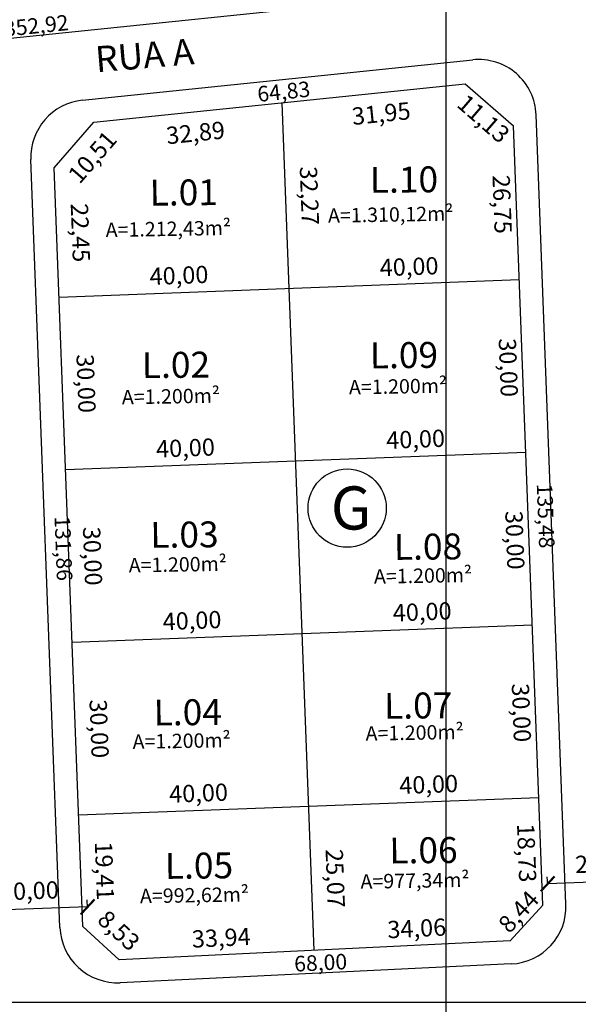
# Model space of a CAD drawing. Units: metres. Extents: x 184546 to 285299, y 1676678 to 1687139.
# Drawn here: x 284726 to 284823, y 1682400 to 1682571 of the extents above; entities that cross this region are included whole.
import ezdxf
from ezdxf.enums import TextEntityAlignment as Align

# ---------------------------------------------------------------- set-up
doc = ezdxf.new("R2010")
doc.units = ezdxf.units.M
doc.header["$PDMODE"] = 3
doc.header["$PDSIZE"] = 5
doc.linetypes.add('LIN0', pattern=[0])
for name, color, linetype in [('DIMENSÃO', 7, 'Continuous'), ('lotes', 3, 'Continuous'), ('meio-fio', 2, 'Continuous'), ('Num lotes', 2, 'Continuous'), ('Quadras', 3, 'Continuous'), ('TEXTO', 2, 'LIN0'), ('Texto-Área lotes', 1, 'Continuous'), ('TOP-MALHA', 251, 'Continuous')]:
    doc.layers.add(name, color=color, linetype=linetype)
doc.styles.add('ROMANS', font='romans.shx')
doc.styles.add('SIMPLEX', font='SIMPLEX.SHX', dxfattribs={"height": 1.3})
doc.styles.add('STYLE2', font='simplex.shx')
doc.dimstyles.new('ISO-25', dxfattribs={"dimtxt": 3, "dimasz": 2.5, "dimexe": 1.25, "dimexo": 0.625, "dimgap": 1, "dimtad": 1, "dimzin": 1, "dimtxsty": 'ROMANS', "dimcen": 2.5, "dimse1": 1, "dimse2": 1, "dimsd1": 1, "dimsd2": 1, "dimadec": 0, "dimazin": 0, "dimtfac": 1, "dimtmove": 0, "dimatfit": 3, "dimfxl": 1, "dimarcsym": 0})

# ---------------------------------------------------------------- blocks, each defined once
blk = doc.blocks.new('*D798')
at = {"layer": 'Defpoints', "color": 0, "transparency": 16777216}
for p in [(284738.87, 1682552.91), (284743.5, 1682548.9), (284731.99, 1682544.98)]:
    blk.add_point(p, dxfattribs=at)
at = {"layer": 'DIMENSÃO', "color": 0, "transparency": 16777216, "insert": (284738.9, 1682546.6), "char_height": 3, "attachment_point": 5, "rotation": 49.0404, "style": 'ROMANS'}
blk.add_mtext('10,51', dxfattribs=at)
blk = doc.blocks.new('*D799')
at = {"layer": 'Defpoints', "color": 0, "transparency": 16777216}
for p in [(284771.59, 1682556.3), (284738.87, 1682552.91), (284772.26, 1682549.78)]:
    blk.add_point(p, dxfattribs=at)
at = {"layer": 'DIMENSÃO', "color": 0, "transparency": 16777216, "insert": (284756.57, 1682550.69), "char_height": 3, "attachment_point": 5, "rotation": 5.9157, "style": 'ROMANS'}
blk.add_mtext('32,89', dxfattribs=at)
blk = doc.blocks.new('*D800')
at = {"layer": 'Defpoints', "color": 0, "transparency": 16777216}
for p in [(284803.36, 1682559.59), (284771.59, 1682556.3), (284804.04, 1682553.07)]:
    blk.add_point(p, dxfattribs=at)
at = {"layer": 'DIMENSÃO', "color": 0, "transparency": 16777216, "insert": (284788.82, 1682554.04), "char_height": 3, "attachment_point": 5, "rotation": 5.9142, "style": 'ROMANS'}
blk.add_mtext('31,95', dxfattribs=at)
blk = doc.blocks.new('*D801')
at = {"layer": 'Defpoints', "color": 0, "transparency": 16777216}
for p in [(284803.36, 1682559.59), (284811.77, 1682552.3), (284807.72, 1682547.64)]:
    blk.add_point(p, dxfattribs=at)
at = {"layer": 'DIMENSÃO', "color": 0, "transparency": 16777216, "insert": (284806.3, 1682553.23), "char_height": 3, "attachment_point": 5, "rotation": 319.0404, "style": 'ROMANS'}
blk.add_mtext('11,13', dxfattribs=at)
blk = doc.blocks.new('*D802')
at = {"layer": 'Defpoints', "color": 0, "transparency": 16777216}
for p in [(284731.99, 1682544.98), (284732.83, 1682522.55), (284732.83, 1682522.55)]:
    blk.add_point(p, dxfattribs=at)
at = {"layer": 'DIMENSÃO', "color": 0, "transparency": 16777216, "insert": (284736.15, 1682533.7), "char_height": 3, "attachment_point": 5, "rotation": 272.1651, "style": 'ROMANS'}
blk.add_mtext('22,45', dxfattribs=at)
blk = doc.blocks.new('*D803')
at = {"layer": 'Defpoints', "color": 0, "transparency": 16777216}
for p in [(284771.59, 1682556.3), (284771.59, 1682556.3), (284772.8, 1682524.06)]:
    blk.add_point(p, dxfattribs=at)
at = {"layer": 'DIMENSÃO', "color": 0, "transparency": 16777216, "insert": (284775.93, 1682540.12), "char_height": 3, "attachment_point": 5, "rotation": 272.1637, "style": 'ROMANS'}
blk.add_mtext('32,27', dxfattribs=at)
blk = doc.blocks.new('*D804')
at = {"layer": 'Defpoints', "color": 0, "transparency": 16777216}
for p in [(284811.77, 1682552.3), (284806.18, 1682525.32), (284812.78, 1682525.57)]:
    blk.add_point(p, dxfattribs=at)
at = {"layer": 'DIMENSÃO', "color": 0, "transparency": 16777216, "insert": (284809.41, 1682538.63), "char_height": 3, "attachment_point": 5, "rotation": 272.1651, "style": 'ROMANS'}
blk.add_mtext('26,75', dxfattribs=at)
blk = doc.blocks.new('*D805')
at = {"layer": 'Defpoints', "color": 0, "transparency": 16777216}
for p in [(284812.78, 1682525.57), (284807.31, 1682495.34), (284813.91, 1682495.59)]:
    blk.add_point(p, dxfattribs=at)
at = {"layer": 'DIMENSÃO', "color": 0, "transparency": 16777216, "insert": (284810.48, 1682510.27), "char_height": 3, "attachment_point": 5, "rotation": 272.1637, "style": 'ROMANS'}
blk.add_mtext('30,00', dxfattribs=at)
blk = doc.blocks.new('*D806')
at = {"layer": 'Defpoints', "color": 0, "transparency": 16777216}
for p in [(284813.91, 1682495.59), (284808.44, 1682465.36), (284815.04, 1682465.61)]:
    blk.add_point(p, dxfattribs=at)
at = {"layer": 'DIMENSÃO', "color": 0, "transparency": 16777216, "insert": (284811.62, 1682480.29), "char_height": 3, "attachment_point": 5, "rotation": 272.1637, "style": 'ROMANS'}
blk.add_mtext('30,00', dxfattribs=at)
blk = doc.blocks.new('*D807')
at = {"layer": 'Defpoints', "color": 0, "transparency": 16777216}
for p in [(284815.04, 1682465.61), (284809.58, 1682435.38), (284816.18, 1682435.63)]:
    blk.add_point(p, dxfattribs=at)
at = {"layer": 'DIMENSÃO', "color": 0, "transparency": 16777216, "insert": (284812.75, 1682450.32), "char_height": 3, "attachment_point": 5, "rotation": 272.1637, "style": 'ROMANS'}
blk.add_mtext('30,00', dxfattribs=at)
blk = doc.blocks.new('*D808')
at = {"layer": 'Defpoints', "color": 0, "transparency": 16777216}
for p in [(284816.18, 1682435.63), (284810.28, 1682416.66), (284816.88, 1682416.91)]:
    blk.add_point(p, dxfattribs=at)
at = {"layer": 'DIMENSÃO', "color": 0, "transparency": 16777216, "insert": (284813.67, 1682425.97), "char_height": 3, "attachment_point": 5, "rotation": 272.1637, "style": 'ROMANS'}
blk.add_mtext('18,73', dxfattribs=at)
blk = doc.blocks.new('*D818')
at = {"layer": 'Defpoints', "color": 0, "transparency": 16777216}
for p in [(284732.83, 1682522.55), (284733.97, 1682492.57), (284733.97, 1682492.57)]:
    blk.add_point(p, dxfattribs=at)
at = {"layer": 'DIMENSÃO', "color": 0, "transparency": 16777216, "insert": (284737.14, 1682507.5), "char_height": 3, "attachment_point": 5, "rotation": 272.1637, "style": 'ROMANS'}
blk.add_mtext('30,00', dxfattribs=at)
blk = doc.blocks.new('*D633')
at = {"layer": 'Defpoints', "color": 0, "transparency": 16777216}
for p in [(284733.97, 1682492.57), (284735.1, 1682462.59), (284735.1, 1682462.59)]:
    blk.add_point(p, dxfattribs=at)
at = {"layer": 'DIMENSÃO', "color": 0, "transparency": 16777216, "insert": (284738.27, 1682477.52), "char_height": 3, "attachment_point": 5, "rotation": 272.1637, "style": 'ROMANS'}
blk.add_mtext('30,00', dxfattribs=at)
blk = doc.blocks.new('*D634')
at = {"layer": 'Defpoints', "color": 0, "transparency": 16777216}
for p in [(284735.1, 1682462.59), (284736.23, 1682432.61), (284736.23, 1682432.61)]:
    blk.add_point(p, dxfattribs=at)
at = {"layer": 'DIMENSÃO', "color": 0, "transparency": 16777216, "insert": (284739.41, 1682447.54), "char_height": 3, "attachment_point": 5, "rotation": 272.1637, "style": 'ROMANS'}
blk.add_mtext('30,00', dxfattribs=at)
blk = doc.blocks.new('*D635')
at = {"layer": 'Defpoints', "color": 0, "transparency": 16777216}
for p in [(284736.23, 1682432.61), (284736.97, 1682413.21), (284736.97, 1682413.21)]:
    blk.add_point(p, dxfattribs=at)
at = {"layer": 'DIMENSÃO', "color": 0, "transparency": 16777216, "insert": (284740.34, 1682422.85), "char_height": 3, "attachment_point": 5, "rotation": 272.1637, "style": 'ROMANS'}
blk.add_mtext('19,41', dxfattribs=at)
blk = doc.blocks.new('*D190')
at = {"layer": 'Defpoints', "color": 0, "transparency": 16777216}
for p in [(284772.8, 1682524.06), (284772.8, 1682524.06), (284732.83, 1682522.55)]:
    blk.add_point(p, dxfattribs=at)
at = {"layer": 'DIMENSÃO', "color": 0, "transparency": 16777216, "insert": (284753.67, 1682525.92), "char_height": 3, "attachment_point": 5, "rotation": 2.1651, "style": 'ROMANS'}
blk.add_mtext('40,00', dxfattribs=at)
blk = doc.blocks.new('*D191')
at = {"layer": 'Defpoints', "color": 0, "transparency": 16777216}
for p in [(284812.78, 1682525.57), (284812.78, 1682525.57), (284772.8, 1682524.06)]:
    blk.add_point(p, dxfattribs=at)
at = {"layer": 'DIMENSÃO', "color": 0, "transparency": 16777216, "insert": (284793.64, 1682527.43), "char_height": 3, "attachment_point": 5, "rotation": 2.1637, "style": 'ROMANS'}
blk.add_mtext('40,00', dxfattribs=at)
blk = doc.blocks.new('*D192')
at = {"layer": 'Defpoints', "color": 0, "transparency": 16777216}
for p in [(284733.97, 1682492.57), (284773.94, 1682494.08), (284773.94, 1682494.08)]:
    blk.add_point(p, dxfattribs=at)
at = {"layer": 'DIMENSÃO', "color": 0, "transparency": 16777216, "insert": (284754.8, 1682495.94), "char_height": 3, "attachment_point": 5, "rotation": 2.1651, "style": 'ROMANS'}
blk.add_mtext('40,00', dxfattribs=at)
blk = doc.blocks.new('*D193')
at = {"layer": 'Defpoints', "color": 0, "transparency": 16777216}
for p in [(284813.91, 1682495.59), (284813.91, 1682495.59), (284773.94, 1682494.08)]:
    blk.add_point(p, dxfattribs=at)
at = {"layer": 'DIMENSÃO', "color": 0, "transparency": 16777216, "insert": (284794.77, 1682497.46), "char_height": 3, "attachment_point": 5, "rotation": 2.1637, "style": 'ROMANS'}
blk.add_mtext('40,00', dxfattribs=at)
blk = doc.blocks.new('*D194')
at = {"layer": 'Defpoints', "color": 0, "transparency": 16777216}
for p in [(284775.07, 1682464.1), (284775.07, 1682464.1), (284735.1, 1682462.59)]:
    blk.add_point(p, dxfattribs=at)
at = {"layer": 'DIMENSÃO', "color": 0, "transparency": 16777216, "insert": (284755.94, 1682465.97), "char_height": 3, "attachment_point": 5, "rotation": 2.1651, "style": 'ROMANS'}
blk.add_mtext('40,00', dxfattribs=at)
blk = doc.blocks.new('*D195')
at = {"layer": 'Defpoints', "color": 0, "transparency": 16777216}
for p in [(284815.04, 1682465.61), (284815.04, 1682465.61), (284775.07, 1682464.1)]:
    blk.add_point(p, dxfattribs=at)
at = {"layer": 'DIMENSÃO', "color": 0, "transparency": 16777216, "insert": (284795.91, 1682467.48), "char_height": 3, "attachment_point": 5, "rotation": 2.1637, "style": 'ROMANS'}
blk.add_mtext('40,00', dxfattribs=at)
blk = doc.blocks.new('*D196')
at = {"layer": 'Defpoints', "color": 0, "transparency": 16777216}
for p in [(284776.2, 1682434.12), (284776.2, 1682434.12), (284736.23, 1682432.61)]:
    blk.add_point(p, dxfattribs=at)
at = {"layer": 'DIMENSÃO', "color": 0, "transparency": 16777216, "insert": (284757.07, 1682435.99), "char_height": 3, "attachment_point": 5, "rotation": 2.1651, "style": 'ROMANS'}
blk.add_mtext('40,00', dxfattribs=at)
blk = doc.blocks.new('*D197')
at = {"layer": 'Defpoints', "color": 0, "transparency": 16777216}
for p in [(284816.18, 1682435.63), (284816.18, 1682435.63), (284776.2, 1682434.12)]:
    blk.add_point(p, dxfattribs=at)
at = {"layer": 'DIMENSÃO', "color": 0, "transparency": 16777216, "insert": (284797.04, 1682437.5), "char_height": 3, "attachment_point": 5, "rotation": 2.1637, "style": 'ROMANS'}
blk.add_mtext('40,00', dxfattribs=at)
blk = doc.blocks.new('*D476')
at = {"layer": 'Defpoints', "color": 0, "transparency": 16777216}
for p in [(284776.2, 1682434.12), (284777.15, 1682409.06), (284777.15, 1682409.06)]:
    blk.add_point(p, dxfattribs=at)
at = {"layer": 'DIMENSÃO', "color": 0, "transparency": 16777216, "insert": (284780.42, 1682421.54), "char_height": 3, "attachment_point": 5, "rotation": 272.1637, "style": 'ROMANS'}
blk.add_mtext('25,07', dxfattribs=at)
blk = doc.blocks.new('*D477')
at = {"layer": 'Defpoints', "color": 0, "transparency": 16777216}
for p in [(284777.15, 1682409.06), (284777.15, 1682409.06), (284743.25, 1682407.44)]:
    blk.add_point(p, dxfattribs=at)
at = {"layer": 'DIMENSÃO', "color": 0, "transparency": 16777216, "insert": (284761.02, 1682410.87), "char_height": 3, "attachment_point": 5, "rotation": 2.738, "style": 'ROMANS'}
blk.add_mtext('33,94', dxfattribs=at)
blk = doc.blocks.new('*D478')
at = {"layer": 'Defpoints', "color": 0, "transparency": 16777216}
for p in [(284811.17, 1682410.69), (284811.17, 1682410.69), (284777.15, 1682409.06)]:
    blk.add_point(p, dxfattribs=at)
at = {"layer": 'DIMENSÃO', "color": 0, "transparency": 16777216, "insert": (284794.98, 1682412.5), "char_height": 3, "attachment_point": 5, "rotation": 2.7366, "style": 'ROMANS'}
blk.add_mtext('34,06', dxfattribs=at)
blk = doc.blocks.new('*D479')
at = {"layer": 'Defpoints', "color": 0, "transparency": 16777216}
for p in [(284736.97, 1682413.21), (284736.97, 1682413.21), (284743.25, 1682407.44)]:
    blk.add_point(p, dxfattribs=at)
at = {"layer": 'DIMENSÃO', "color": 0, "transparency": 16777216, "insert": (284742.95, 1682412.22), "char_height": 3, "attachment_point": 5, "rotation": 317.4516, "style": 'ROMANS'}
blk.add_mtext('8,53', dxfattribs=at)
blk = doc.blocks.new('*D480')
at = {"layer": 'Defpoints', "color": 0, "transparency": 16777216}
for p in [(284816.88, 1682416.91), (284816.88, 1682416.91), (284811.17, 1682410.69)]:
    blk.add_point(p, dxfattribs=at)
at = {"layer": 'DIMENSÃO', "color": 0, "transparency": 16777216, "insert": (284812.93, 1682415.52), "char_height": 3, "attachment_point": 5, "rotation": 47.4516, "style": 'ROMANS'}
blk.add_mtext('8,44', dxfattribs=at)
blk = doc.blocks.new('_ArchTick')
at = {"color": 0, "linetype": 'ByBlock', "const_width": 0.15}
blk.add_lwpolyline([(-0.5, -0.5), (0.5, 0.5)], dxfattribs=at)
blk = doc.blocks.new('*D419')
at = {"layer": 'Defpoints', "color": 0, "transparency": 16777216}
for p in [(284816.74, 1682420.77), (284836.86, 1682417.99), (284816.87, 1682417.23)]:
    blk.add_point(p, dxfattribs=at)
at = {"layer": 'DIMENSÃO', "color": 0, "lineweight": -2, "transparency": 16777216}
for p, q in [((284837.68, 1682421.18), (284837.63, 1682422.61)), ((284817.7, 1682420.43), (284817.64, 1682421.86)), ((284837.68, 1682421.36), (284817.69, 1682420.61))]:
    blk.add_line(p, q, dxfattribs=at)
at = {"layer": 'DIMENSÃO', "color": 0, "lineweight": -2, "transparency": 16777216, "xscale": 2.5, "yscale": 2.5, "zscale": 2.5}
for p, rotation in [((284837.68, 1682421.36), 2.165093914825231), ((284817.69, 1682420.61), 182.1650939148252)]:
    blk.add_blockref('_ArchTick', p, dxfattribs=dict(at, rotation=rotation))
at = {"layer": 'DIMENSÃO', "color": 0, "transparency": 16777216, "insert": (284827.58, 1682423.77), "char_height": 3, "attachment_point": 5, "rotation": 2.1651, "style": 'ROMANS'}
blk.add_mtext('20,00', dxfattribs=at)
blk = doc.blocks.new('*D421')
at = {"layer": 'Defpoints', "color": 0, "transparency": 16777216}
for p in [(284716.85, 1682416.02), (284716.98, 1682412.45), (284736.97, 1682413.21)]:
    blk.add_point(p, dxfattribs=at)
at = {"layer": 'DIMENSÃO', "color": 0, "lineweight": -2, "transparency": 16777216}
for p, q in [((284737.79, 1682416.43), (284737.74, 1682417.86)), ((284717.81, 1682415.68), (284717.75, 1682417.1)), ((284737.79, 1682416.61), (284717.8, 1682415.86))]:
    blk.add_line(p, q, dxfattribs=at)
at = {"layer": 'DIMENSÃO', "color": 0, "lineweight": -2, "transparency": 16777216, "xscale": 2.5, "yscale": 2.5, "zscale": 2.5}
for p, rotation in [((284717.8, 1682415.86), 182.1650938903718), ((284737.79, 1682416.61), 2.165093890371911)]:
    blk.add_blockref('_ArchTick', p, dxfattribs=dict(at, rotation=rotation))
at = {"layer": 'DIMENSÃO', "color": 0, "transparency": 16777216, "insert": (284727.69, 1682419.02), "char_height": 3, "attachment_point": 5, "rotation": 2.1651, "style": 'ROMANS'}
blk.add_mtext('20,00', dxfattribs=at)
blk = doc.blocks.new('*D395')
at = {"layer": 'Defpoints', "color": 0, "transparency": 16777216}
for p in [(284903.33, 1682589.07), (284903.74, 1682585.09), (284552.29, 1682552.7)]:
    blk.add_point(p, dxfattribs=at)
at = {"layer": 'DIMENSÃO', "color": 0, "transparency": 16777216, "insert": (284728.91, 1682569.34), "char_height": 2.7, "attachment_point": 5, "rotation": 5.9157, "style": 'ROMANS'}
blk.add_mtext('352,92', dxfattribs=at)
blk = doc.blocks.new('*D919')
at = {"layer": 'Defpoints', "color": 0, "transparency": 16777216}
for p in [(284731.99, 1682544.98), (284732.18, 1682413.03), (284736.97, 1682413.21)]:
    blk.add_point(p, dxfattribs=at)
at = {"layer": 'DIMENSÃO', "color": 0, "transparency": 16777216, "insert": (284733.25, 1682478.85), "char_height": 2.7, "attachment_point": 5, "rotation": 272.1651, "style": 'ROMANS'}
blk.add_mtext('131,86', dxfattribs=at)
blk = doc.blocks.new('*D920')
at = {"layer": 'Defpoints', "color": 0, "transparency": 16777216}
for p in [(284811.17, 1682410.69), (284743.25, 1682407.44), (284811.41, 1682405.76)]:
    blk.add_point(p, dxfattribs=at)
at = {"layer": 'DIMENSÃO', "color": 0, "transparency": 16777216, "insert": (284778.28, 1682406.58), "char_height": 2.7, "attachment_point": 5, "rotation": 2.738, "style": 'ROMANS'}
blk.add_mtext('68,00', dxfattribs=at)
blk = doc.blocks.new('*D921')
at = {"layer": 'Defpoints', "color": 0, "transparency": 16777216}
for p in [(284810.89, 1682552.27), (284811.77, 1682552.3), (284816.88, 1682416.91)]:
    blk.add_point(p, dxfattribs=at)
at = {"layer": 'DIMENSÃO', "color": 0, "transparency": 16777216, "insert": (284817.01, 1682484.51), "char_height": 2.7, "attachment_point": 5, "rotation": 272.1651, "style": 'ROMANS'}
blk.add_mtext('135,48', dxfattribs=at)
blk = doc.blocks.new('*D922')
at = {"layer": 'Defpoints', "color": 0, "transparency": 16777216}
for p in [(284803.36, 1682559.59), (284803.44, 1682558.8), (284738.87, 1682552.91)]:
    blk.add_point(p, dxfattribs=at)
at = {"layer": 'DIMENSÃO', "color": 0, "transparency": 16777216, "insert": (284771.89, 1682557.89), "char_height": 2.7, "attachment_point": 5, "rotation": 5.9157, "style": 'ROMANS'}
blk.add_mtext('64,83', dxfattribs=at)

msp = doc.modelspace()

# ---------------------------------------------------------------- linework, layer by layer
at = {"layer": 'lotes'}
for p, q in [((284777.152, 1682409.064), (284771.585, 1682556.302)), ((284732.833, 1682522.545), (284812.776, 1682525.568)), ((284733.966, 1682492.567), (284813.909, 1682495.589)), ((284735.1, 1682462.588), (284815.043, 1682465.611)), ((284736.233, 1682432.61), (284816.176, 1682435.632))]:
    msp.add_line(p, q, dxfattribs=at)
at = {"layer": 'meio-fio'}
for p, q in [((284552.594, 1682549.696), (284905.204, 1682586.233)), ((284736.89, 1682556.728), (284804.673, 1682563.752)), ((284820.881, 1682417.062), (284815.697, 1682554.183)), ((284732.97, 1682413.058), (284727.928, 1682546.404)), ((284811.366, 1682406.696), (284743.44, 1682403.447))]:
    msp.add_line(p, q, dxfattribs=at)
for centre, start, end in [((284805.704, 1682553.805), 2.16513, 95.91568), ((284737.921, 1682546.782), 95.91568, 182.16513), ((284810.888, 1682416.684), 272.73802, 2.16513), ((284742.962, 1682413.436), 182.16513, 272.73802)]:
    msp.add_arc(centre, 10, start, end, dxfattribs=at)
at = {"layer": 'Quadras'}
for p, q in [((284738.875, 1682552.912), (284803.361, 1682559.594)), ((284803.361, 1682559.594), (284811.765, 1682552.299)), ((284731.985, 1682544.975), (284738.875, 1682552.912)), ((284816.884, 1682416.911), (284811.765, 1682552.299)), ((284736.967, 1682413.209), (284731.985, 1682544.975)), ((284811.175, 1682410.691), (284816.884, 1682416.911)), ((284736.967, 1682413.209), (284743.249, 1682407.443)), ((284811.175, 1682410.691), (284743.249, 1682407.443))]:
    msp.add_line(p, q, dxfattribs=at)
at = {"layer": 'TEXTO'}
msp.add_circle((284782.865, 1682485.882), 6.795, dxfattribs=at)
at = {"layer": 'TOP-MALHA', "linetype": 'Continuous'}
for points in [[(284800, 1682857.432), (284800, 1681512.927)], [(285087.085, 1682400), (284077.497, 1682400)]]:
    msp.add_lwpolyline(points, dxfattribs=at)

# ---------------------------------------------------------------- texts
at = {"layer": 'Num lotes', "style": 'STYLE2'}
for s, p in [('L.10', (284786.831, 1682540.636)), ('L.01', (284748.587, 1682538.406)), ('L.09', (284786.834, 1682510.143)), ('L.02', (284747.23, 1682508.454)), ('L.03', (284748.706, 1682478.975)), ('L.08', (284791.01, 1682476.882)), ('L.07', (284789.303, 1682449.284)), ('L.04', (284749.283, 1682448.113)), ('L.06', (284790.221, 1682424.143)), ('L.05', (284751.23, 1682421.474))]:
    msp.add_text(s, height=4.5, rotation=0.54206, dxfattribs=at).set_placement(p)
at = {"layer": 'TEXTO', "style": 'STYLE2'}
msp.add_text('RUA A', height=4.5, rotation=4.77506, dxfattribs=at).set_placement((284747.736, 1682563.952), align=Align.MIDDLE)
at = {"layer": 'TEXTO', "color": 4, "style": 'SIMPLEX'}
msp.add_text('G', height=7.5, rotation=0.00003, dxfattribs=at).set_placement((284780.029, 1682482.152))
at = {"layer": 'Texto-Área lotes', "style": 'STYLE2'}
for s, p in [('A=1.310,12m²', (284779.558, 1682535.442)), ('A=1.212,43m²', (284740.937, 1682532.951)), ('A=1.200m²', (284783.195, 1682505.622)), ('A=1.200m²', (284743.753, 1682503.9)), ('A=1.200m²', (284744.95, 1682474.694)), ('A=1.200m²', (284787.539, 1682472.75)), ('A=1.200m²', (284786.088, 1682445.481)), ('A=1.200m²', (284745.622, 1682444.052)), ('A=977,34m²', (284785.203, 1682419.761)), ('A=992,62m²', (284746.9, 1682417.236))]:
    msp.add_text(s, height=2.5, rotation=1.00003, dxfattribs=at).set_placement(p)

# ---------------------------------------------------------------- dimensions: what is measured, and where the dimension line sits
at = {"layer": 'DIMENSÃO'}
for p1, p2, distance, override, picture, middle in [((284552.29, 1682552.699), (284903.328, 1682589.073), -4, {"dimtxt": 2.7, "dimfxl": 0.18}, '*D395', (284727.953, 1682569.501)), ((284738.875, 1682552.912), (284803.361, 1682559.594), -0.804, {"dimtxt": 2.7, "dimfxl": 0.18}, '*D922', (284770.932, 1682558.047)), ((284738.875, 1682552.912), (284771.585, 1682556.302), -6.557, {"dimfxl": 0.18}, '*D799', (284755.619, 1682550.856)), ((284811.765, 1682552.299), (284812.776, 1682525.568), -6.603, {"dimfxl": 0.18}, '*D804', (284808.455, 1682538.789)), ((284816.884, 1682416.911), (284811.765, 1682552.299), 0.873, {"dimtxt": 2.7, "dimfxl": 0.18}, '*D921', (284816.058, 1682484.671)), ((284731.985, 1682544.975), (284736.967, 1682413.209), -4.794, {"dimtxt": 2.7, "dimfxl": 0.18}, '*D919', (284732.291, 1682479.01)), ((284731.985, 1682544.975), (284732.833, 1682522.545), 0, {"dimfxl": 0.18}, '*D802', (284735.193, 1682533.866)), ((284732.833, 1682522.545), (284772.804, 1682524.056), 0, {"dimfxl": 0.18}, '*D190', (284752.714, 1682526.085)), ((284733.966, 1682492.567), (284773.938, 1682494.078), 0, {"dimfxl": 0.18}, '*D192', (284753.847, 1682496.106)), ((284735.1, 1682462.588), (284775.071, 1682464.099), 0, {"dimfxl": 0.18}, '*D194', (284754.98, 1682466.127)), ((284736.233, 1682432.61), (284776.205, 1682434.121), 0, {"dimfxl": 0.18}, '*D196', (284756.114, 1682436.149)), ((284836.857, 1682417.987), (284816.872, 1682417.231), -3.542, {"dimblk1": 'ArchTick', "dimblk2": 'ArchTick', "dimsah": 1, "dimse1": 0, "dimse2": 0, "dimsd1": 0, "dimsd2": 0, "dimtix": 1, "dimfxl": 0.18, "dimfxlon": 1}, '*D419', (284826.625, 1682423.932)), ((284736.967, 1682413.209), (284716.981, 1682412.454), -3.566, {"dimblk1": 'ArchTick', "dimblk2": 'ArchTick', "dimsah": 1, "dimse1": 0, "dimse2": 0, "dimsd1": 0, "dimsd2": 0, "dimtix": 1, "dimfxl": 0.18, "dimfxlon": 1}, '*D421', (284726.734, 1682419.179)), ((284743.249, 1682407.443), (284777.152, 1682409.064), 0, {"dimfxl": 0.18}, '*D477', (284760.067, 1682411.036)), ((284743.249, 1682407.443), (284811.175, 1682410.691), -4.937, {"dimtxt": 2.7, "dimfxl": 0.18}, '*D920', (284777.323, 1682406.74))]:
    dim = msp.add_aligned_dim(p1=p1, p2=p2, distance=distance, dimstyle='ISO-25', override=override, dxfattribs=at)
    dim.commit()
    dim.dimension.update_dxf_attribs({"geometry": picture, "text_midpoint": middle, "text_rotation": 0.00003})
for base, p1, p2, angle, picture, middle in [((284804.036, 1682553.072), (284771.585, 1682556.302), (284803.361, 1682559.594), 185.9142, '*D800', (284787.862, 1682554.197)), ((284771.585, 1682556.302), (284772.804, 1682524.056), (284771.585, 1682556.302), 272.16364, '*D803', (284774.978, 1682540.284)), ((284812.776, 1682525.568), (284772.804, 1682524.056), (284812.776, 1682525.568), 182.16364, '*D191', (284792.685, 1682527.596)), ((284807.31, 1682495.34), (284812.776, 1682525.568), (284813.909, 1682495.589), 92.16364, '*D805', (284809.528, 1682510.434)), ((284733.966, 1682492.567), (284732.833, 1682522.545), (284733.966, 1682492.567), 92.16364, '*D818', (284736.184, 1682507.661)), ((284813.909, 1682495.589), (284773.938, 1682494.078), (284813.909, 1682495.589), 182.16364, '*D193', (284793.818, 1682497.618)), ((284808.444, 1682465.361), (284813.909, 1682495.589), (284815.043, 1682465.611), 92.16364, '*D806', (284810.661, 1682480.456)), ((284735.1, 1682462.588), (284733.966, 1682492.567), (284735.1, 1682462.588), 92.16364, '*D633', (284737.317, 1682477.683)), ((284815.043, 1682465.611), (284775.071, 1682464.099), (284815.043, 1682465.611), 182.16364, '*D195', (284794.952, 1682467.639)), ((284809.577, 1682435.383), (284815.043, 1682465.611), (284816.176, 1682435.632), 92.16364, '*D807', (284811.795, 1682450.477)), ((284736.233, 1682432.61), (284735.1, 1682462.588), (284736.233, 1682432.61), 92.16364, '*D634', (284738.451, 1682447.704)), ((284816.176, 1682435.632), (284776.205, 1682434.121), (284816.176, 1682435.632), 182.16364, '*D197', (284796.085, 1682437.661)), ((284810.285, 1682416.662), (284816.176, 1682435.632), (284816.884, 1682416.911), 92.16364, '*D808', (284812.715, 1682426.127)), ((284777.152, 1682409.064), (284776.205, 1682434.121), (284777.152, 1682409.064), 272.16364, '*D476', (284779.462, 1682421.698)), ((284736.967, 1682413.209), (284736.233, 1682432.61), (284736.967, 1682413.209), 92.16364, '*D635', (284739.384, 1682423.015)), ((284811.175, 1682410.691), (284777.152, 1682409.064), (284811.175, 1682410.691), 182.73653, '*D478', (284794.03, 1682412.661))]:
    dim = msp.add_linear_dim(base=base, p1=p1, p2=p2, angle=angle, dimstyle='ISO-25', override={"dimtmove": 1, "dimfxl": 0.18}, dxfattribs=at)
    dim.commit()
    dim.dimension.update_dxf_attribs({"geometry": picture, "text_midpoint": middle, "text_rotation": 0.00003})
for base, p1, p2, angle, picture, middle in [((284807.718, 1682547.636), (284803.361, 1682559.594), (284811.765, 1682552.299), 319.0404, '*D801', (284803.515, 1682551.284)), ((284743.496, 1682548.901), (284731.985, 1682544.975), (284738.875, 1682552.912), 49.0404, '*D798', (284740.051, 1682544.933)), ((284816.884, 1682416.911), (284811.175, 1682410.691), (284816.884, 1682416.911), 47.45157, '*D480', (284814.029, 1682413.801)), ((284736.967, 1682413.209), (284743.249, 1682407.443), (284736.967, 1682413.209), 137.45157, '*D479', (284740.108, 1682410.326))]:
    dim = msp.add_linear_dim(base=base, p1=p1, p2=p2, angle=angle, dimstyle='ISO-25', override={"dimfxl": 0.18}, dxfattribs=at)
    dim.commit()
    dim.dimension.update_dxf_attribs({"geometry": picture, "text_midpoint": middle, "dimtype": 161, "text_rotation": 0.00003})

doc.saveas('drawing.dxf')
